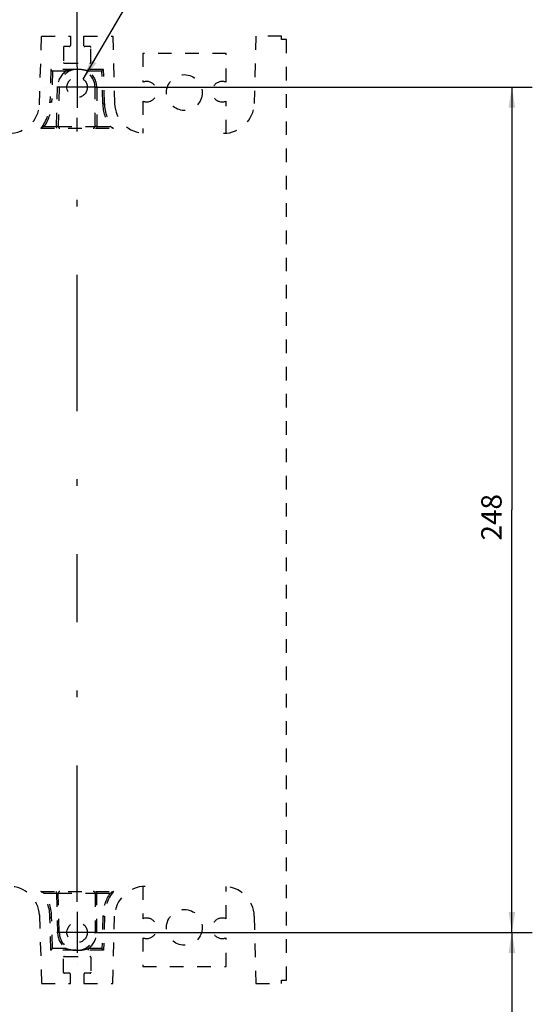
# Model space of a CAD drawing. Extents: x 9 to 587, y 5 to 414.
# Drawn here: x 363 to 438, y 172 to 316 of the extents above; entities that cross this region are included whole.
import ezdxf

# ---------------------------------------------------------------- set-up
doc = ezdxf.new("R2010")
doc.units = 0
for name, pattern in [('4', [16, 2, -2, 2, -2, 2, -2, 2, -2]), ('CENT', [72, 20, -10, 1, -10, 10, -10, 1, -10]), ('HIDDEN', [4.5, 3, -1.5])]:
    doc.linetypes.add(name, pattern=pattern)
for name, color, linetype in [('1', 7, 'CONTINUOUS'), ('201', 7, 'CONTINUOUS'), ('203', 7, 'CONTINUOUS'), ('204', 7, 'CONTINUOUS'), ('205', 7, 'CONTINUOUS'), ('208', 7, 'CONTINUOUS')]:
    doc.layers.add(name, color=color, linetype=linetype)
doc.styles.get("Standard").update_dxf_attribs({"font": 'monotxt.shx'})
doc.dimstyles.new('DSTYLE2', dxfattribs={"dimtxt": 6, "dimasz": 3, "dimexe": 3, "dimexo": 0, "dimgap": 1.5, "dimtad": 1, "dimlfac": 2, "dimzin": 3, "dimcen": 0.09, "dimazin": 3, "dimtp": 1, "dimtm": 1, "dimtfac": 1, "dimtofl": 0, "dimtmove": 0, "dimatfit": 3})
doc.dimstyles.new('DSTYLE4', dxfattribs={"dimtxt": 6, "dimasz": 3, "dimexe": 3, "dimexo": 0, "dimgap": 1.5, "dimtad": 1, "dimlfac": 2, "dimrnd": 0.1, "dimzin": 3, "dimcen": 0.09, "dimazin": 3, "dimtp": 1, "dimtm": 1, "dimtfac": 1, "dimtofl": 0, "dimtmove": 0, "dimatfit": 3})

# ---------------------------------------------------------------- blocks, each defined once
blk = doc.blocks.new('*D5914')
at = {"layer": '1', "color": 0, "linetype": 'CONTINUOUS'}
for points in [[(339.70154, 338.17515), (342.70154, 337.67515), (342.70154, 338.67516)], [(371.20154, 338.17515), (368.20154, 338.67516), (368.20154, 337.67515)]]:
    blk.add_solid(points, dxfattribs=at)
at = {"layer": '208', "color": 2, "linetype": 'CONTINUOUS'}
for p, q in [((339.70154, 309.40806), (339.70154, 341.17515)), ((371.20154, 309.40806), (371.20154, 341.17515)), ((339.70154, 338.17515), (355.45154, 338.17515)), ((371.20154, 338.17515), (355.45154, 338.17515))]:
    blk.add_line(p, q, dxfattribs=at)
blk.add_text('63', height=3, dxfattribs=at).set_placement((352.45154, 339.67615))
blk = doc.blocks.new('*D5916')
at = {"layer": '1', "color": 0, "linetype": 'CONTINUOUS'}
blk.add_solid([(372.09805, 307.61067), (374.04405, 309.948), (373.1808, 310.4528)], dxfattribs=at)
at = {"layer": '208', "color": 2, "linetype": 'CONTINUOUS'}
for p in [(372.09805, 307.61067), (417.99865, 330.69804)]:
    blk.add_line(p, (385.59865, 330.69804), dxfattribs=at)
at = {"layer": '208', "color": 2, "linetype": 'CONTINUOUS', "width": 0.8}
blk.add_text('For M5 (8x)', height=3, dxfattribs=at).set_placement((390.09865, 332.19804))
blk = doc.blocks.new('*D5917')
at = {"layer": '1', "color": 0, "linetype": 'CONTINUOUS'}
for points in [[(435.02346, 306.40806), (434.52345, 303.40806), (435.52346, 303.40806)], [(435.02346, 182.40806), (435.52346, 185.40806), (434.52345, 185.40806)]]:
    blk.add_solid(points, dxfattribs=at)
at = {"layer": '208', "color": 2, "linetype": 'CONTINUOUS'}
for p, q in [((374.20154, 306.40806), (438.02346, 306.40806)), ((435.02346, 306.40806), (435.02346, 244.40806)), ((435.02346, 182.40806), (435.02346, 244.40806)), ((374.20154, 182.40806), (438.02346, 182.40806))]:
    blk.add_line(p, q, dxfattribs=at)
blk.add_text('248', height=3, rotation=90, dxfattribs=at).set_placement((433.52246, 239.90806))
blk = doc.blocks.new('*D5918')
at = {"layer": '1', "color": 0, "linetype": 'CONTINUOUS'}
for points in [[(435.02346, 182.40806), (434.52345, 179.40806), (435.52346, 179.40806)], [(435.02346, 141.01021), (435.52346, 144.01021), (434.52345, 144.01021)]]:
    blk.add_solid(points, dxfattribs=at)
at = {"layer": '208', "color": 2, "linetype": 'CONTINUOUS'}
for p, q in [((374.20154, 182.40806), (438.02346, 182.40806)), ((435.02346, 182.40806), (435.02346, 161.70914)), ((435.02346, 141.01021), (435.02346, 161.70914)), ((377.45154, 141.01021), (438.02346, 141.01021))]:
    blk.add_line(p, q, dxfattribs=at)
blk.add_text('82,8', height=3, rotation=90, dxfattribs=at).set_placement((433.52246, 155.70914))

msp = doc.modelspace()

# ---------------------------------------------------------------- linework, layer by layer
at = {"layer": '201', "color": 3, "linetype": '4'}
for p, q in [((380.82654, 311.38521), (380.82654, 307.14562)), ((393.07654, 311.38521), (380.82654, 311.38521)), ((393.07654, 307.14562), (393.07654, 311.38521)), ((367.32589, 309.03306), (367.20125, 304.21691)), ((375.07533, 309.03306), (367.32589, 309.03306)), ((367.56952, 308.78306), (367.45129, 304.21488)), ((369.58134, 308.78306), (367.56952, 308.78306)), ((369.58134, 308.78306), (369.58134, 309.03308)), ((372.82174, 308.78306), (372.82174, 309.03308)), ((374.83164, 308.78306), (372.82174, 308.78306)), ((374.95355, 303.99942), (374.83164, 308.78306)), ((375.20349, 304.00581), (375.07533, 309.03306)), ((368.17766, 300.65807), (368.32652, 306.41137)), ((368.57654, 306.40806), (368.42791, 300.66453)), ((373.82654, 300.65806), (373.82654, 306.40806)), ((374.07654, 306.40806), (374.07656, 300.65807)), ((380.82654, 304.37479), (380.82654, 299.67437)), ((393.07654, 299.65379), (393.07654, 304.37479)), ((366.37964, 300.65807), (368.17766, 300.65807)), ((368.17766, 300.65807), (368.17766, 300.40805)), ((368.42783, 300.65807), (373.82654, 300.65806)), ((374.07656, 300.65807), (374.07656, 300.40805)), ((374.07656, 300.65807), (376.0239, 300.65807)), ((365.88529, 300.40806), (376.51831, 300.40806)), ((365.88529, 188.40806), (376.51831, 188.40806)), ((366.37964, 188.15807), (368.17766, 188.15807)), ((368.17766, 188.15807), (368.17766, 188.40804)), ((368.17766, 188.15807), (368.32652, 182.40477)), ((368.42783, 188.15807), (373.82654, 188.15806)), ((368.57654, 182.40806), (368.42791, 188.1516)), ((373.82654, 188.15806), (373.82654, 182.40806)), ((374.07654, 182.40806), (374.07656, 188.15807)), ((374.07656, 188.15807), (374.07656, 188.40804)), ((374.07656, 188.15807), (376.0239, 188.15807)), ((380.82654, 189.16095), (380.82654, 184.39562)), ((393.07654, 184.39562), (393.07654, 189.14307)), ((367.32589, 179.78306), (367.20125, 184.59922)), ((367.56952, 180.03308), (367.45129, 184.60126)), ((374.95355, 184.81667), (374.83164, 180.03308)), ((375.20349, 184.81032), (375.07533, 179.78306)), ((380.82654, 181.62479), (380.82654, 177.38521)), ((393.07654, 177.38521), (393.07654, 181.62479)), ((375.07533, 179.78306), (367.32589, 179.78306)), ((369.58134, 180.03308), (367.56952, 180.03308)), ((369.58134, 179.78306), (369.58134, 180.03308)), ((372.82174, 180.03308), (372.82174, 179.78306)), ((374.83164, 180.03308), (372.82174, 180.03308)), ((380.82654, 177.38521), (393.07654, 177.38521))]:
    msp.add_line(p, q, dxfattribs=at)
at = {"layer": '201', "color": 3, "linetype": 'CONTINUOUS'}
for p, q in [((366.70154, 306.40806), (366.70154, 306.40806)), ((375.70154, 306.40806), (375.70154, 306.40806)), ((371.20154, 301.90806), (371.20154, 301.90806)), ((371.20154, 186.90806), (371.20154, 186.90806)), ((366.70154, 182.40806), (366.70154, 182.40806)), ((375.70154, 182.40806), (375.70154, 182.40806))]:
    msp.add_line(p, q, dxfattribs=at)
at = {"layer": '201', "color": 3, "linetype": 'HIDDEN'}
for points in [[(367.56949, 308.78308), (367.55085, 308.79797, -0.010341329), (367.53305, 308.81347, -0.011505142), (367.51616, 308.82964, -0.010815654), (367.50004, 308.84627, -0.0080436186), (367.48459, 308.86315, -0.0060345828), (367.46969, 308.88009, -0.0042079222), (367.45528, 308.89694, -0.0024270198), (367.44124, 308.91354, -0.000153362), (367.42748, 308.92968, 0.0018792608), (367.41393, 308.9452, 0.0042301327), (367.40055, 308.95991, 0.0051098493), (367.38749, 308.97374, 0.0044781696), (367.375, 308.98651, 0.0039238516), (367.36349, 308.99795, 0.003247731), (367.35332, 309.00781, 0.0033006394), (367.34392, 309.01668, 0.0031818313), (367.33475, 309.02512, 0.0031269552), (367.32589, 309.03305, 0.0038727479)], [(369.58136, 308.78308), (369.64175, 308.79963, -0.0016116419), (369.70301, 308.81601, -0.0014925036), (369.76519, 308.83223, -0.0015309843), (369.82818, 308.84824, -0.0017476991), (369.89196, 308.86393, -0.0018953581), (369.95643, 308.87926, -0.002025766), (370.02158, 308.89417, -0.0021643262), (370.08736, 308.90861, -0.0023555857), (370.15376, 308.92249, -0.0025040128), (370.22071, 308.93578, -0.0026631907), (370.28821, 308.94838, -0.002852502), (370.35631, 308.96028, -0.0031153444), (370.42504, 308.97136, -0.0031177907), (370.49395, 308.98164, -0.0029424284), (370.56287, 308.99103, -0.0033252693), (370.63331, 308.99958, -0.0040792112), (370.70579, 309.00724, -0.003076571), (370.77407, 309.01391, -0.0009221303), (370.83598, 309.0195, -0.0045558723), (370.91589, 309.0244, -0.0081416564), (371.03939, 309.02893, -0.0039857859), (371.20137, 309.03305, -0.0020867598)], [(371.20137, 309.03305), (371.2729, 309.03248, -0.0036978354), (371.34433, 309.03087, -0.003745602), (371.41569, 309.02816, -0.0037128932), (371.48691, 309.02442, -0.0035981712), (371.55796, 309.01966, -0.0035213681), (371.62877, 309.01393, -0.0034567647), (371.69932, 309.00723, -0.0034038088), (371.76957, 308.99961, -0.0033425651), (371.83947, 308.99106, -0.003290006), (371.90897, 308.98166, -0.0032284958), (371.97801, 308.97139, -0.0032038139), (372.04664, 308.9603, -0.003185331), (372.11483, 308.94837, -0.0030218686), (372.18226, 308.9358, -0.0027097846), (372.24875, 308.92264, -0.002734121), (372.31563, 308.90863, -0.0028918428), (372.38333, 308.89367, -0.0022112363), (372.44658, 308.87928, -0.0010611063), (372.5035, 308.86598, -0.0025457066), (372.57485, 308.84825, -0.0037734803), (372.68237, 308.82022, -0.0018693303), (372.82175, 308.78308, -0.001049708)], [(374.83165, 308.78308), (374.84605, 308.80211, -0.010344247), (374.86109, 308.82029, -0.011507966), (374.87682, 308.83759, -0.010817961), (374.89303, 308.85414, -0.008045107), (374.90951, 308.87002, -0.006035475), (374.92607, 308.88535, -0.0042083557), (374.94254, 308.90018, -0.002427086), (374.95877, 308.91465, -0.0001531378), (374.97456, 308.92882, 0.001879556), (374.98973, 308.94277, 0.0042302719), (375.0041, 308.95653, 0.0051097256), (375.01759, 308.96994, 0.004478097), (375.03004, 308.98275, 0.0039237204), (375.04118, 308.99455, 0.0032470668), (375.05078, 309.00498, 0.0033014193), (375.05941, 309.01461, 0.0031885678), (375.0676, 309.02399, 0.0031372237), (375.0753, 309.03305, 0.0038842377)], [(367.45126, 304.21486), (367.42626, 304.21521, -0.000004533), (367.40189, 304.21555, -0.0000217527), (367.37814, 304.21588, -0.0000061306), (367.35517, 304.2162, 0.0000511683), (367.33321, 304.2165, 0.0000894996), (367.31238, 304.21677, 0.0001150393), (367.29287, 304.21701, 0.0002056177), (367.27476, 304.21722, 0.0004035252), (367.25824, 304.21738, 0.0003904278), (367.24358, 304.21751, 0.0000360708), (367.23107, 304.2176, 0.0009264441), (367.22009, 304.21758, 0.0040436691), (367.21014, 304.21735, 0.0058288479), (367.20124, 304.21693, 0.006467207)], [(374.95355, 303.99946), (374.98397, 304.00023, 0.0000018782), (375.01455, 304.00101, 0.0000016958), (375.04544, 304.0018, 0.0000018444), (375.07578, 304.00257, 0.000002579), (375.10442, 304.0033, 0.0000025816), (375.13028, 304.00395, 0.0000015327), (375.15237, 304.00452, 0.0000045113), (375.17155, 304.00501, 0.0000142761), (375.1886, 304.00544, 0.000020839), (375.20347, 304.00582, 0.000024926)], [(366.37962, 300.65806), (366.36302, 300.65085, 0.0019590219), (366.34652, 300.64352, 0.0017292362), (366.33011, 300.6361, 0.0019699318), (366.3138, 300.62853, 0.0027422904), (366.29761, 300.62078, 0.0033902647), (366.28155, 300.61279, 0.0040730428), (366.26563, 300.60453, 0.0041789178), (366.24986, 300.59603, 0.0037417338), (366.23422, 300.58731, 0.003116621), (366.2187, 300.57845, 0.0021419963), (366.2033, 300.5695, 0.001336039), (366.188, 300.56054, 0.0004844026), (366.17278, 300.55163, -0.0002969919), (366.15764, 300.54281, -0.0012132363), (366.14253, 300.53416, -0.002115869), (366.12741, 300.5257, -0.0032189713), (366.11221, 300.5175, -0.003993163), (366.09691, 300.50958, -0.0046263279), (366.0815, 300.50196, -0.0041457244), (366.06608, 300.49458, -0.002447433), (366.05077, 300.48739, -0.0009658206), (366.03567, 300.48031, 0.0007312089), (366.0209, 300.47329, 0.00144891), (366.00648, 300.46633, 0.0012879281), (365.99242, 300.45948, 0.001003076), (365.97875, 300.45275, 0.0004856867), (365.96549, 300.44622, -0.0000304917), (365.95254, 300.43986, -0.0006896051), (365.93991, 300.43372, -0.001034749), (365.92794, 300.42796, -0.001211176), (365.91694, 300.42274, -0.0013385619), (365.90641, 300.41781, -0.001039931), (365.89583, 300.41289, -0.0008923621), (365.88527, 300.40804, -0.001071732)], [(368.42791, 300.66453), (368.4275, 300.66452, -0.0001815087), (368.42632, 300.66449, -0.0000179), (368.42435, 300.66444, -0.0000059437), (368.42162, 300.66437, -0.0000024894), (368.41811, 300.66428, -0.0000011419), (368.41386, 300.66417, -0.0000004813), (368.40885, 300.66404, -0.0000001758), (368.40312, 300.66389, -0.0000000169), (368.39667, 300.66372), (368.38954, 300.66354), (368.38173, 300.66334), (368.37329, 300.66312), (368.36423, 300.66289), (368.3546, 300.66264), (368.3444, 300.66237), (368.33367, 300.6621, 0.000000009), (368.32242, 300.66181), (368.31078, 300.6615, -0.000000033), (368.2988, 300.6612, 0.0000000086), (368.28622, 300.66087, 0.0000001192), (368.27297, 300.66053, -0.000000014), (368.2603, 300.6602, -0.0000004354), (368.24866, 300.6599, 0.0000005339), (368.23333, 300.6595, 0.0000019252), (368.20934, 300.65888, 0.000000976), (368.17768, 300.65806, 0.0000004518)], [(374.07657, 300.65806), (374.04614, 300.65806, 0.0000000219), (374.01555, 300.65806, 0.0000000198), (373.98464, 300.65806, 0.0000000214), (373.95429, 300.65806, 0.00000003), (373.92564, 300.65806, 0.00000003), (373.89977, 300.65806, 0.0000000179), (373.87768, 300.65806, 0.0000000526), (373.85848, 300.65806, 0.0000001662), (373.84143, 300.65806, 0.0000002427), (373.82654, 300.65806, 0.0000002902)], [(376.02391, 300.65806), (376.0405, 300.65085, -0.0019588088), (376.05701, 300.64352, -0.001729052), (376.07342, 300.6361, -0.0019697528), (376.08973, 300.62853, -0.0027420873), (376.10593, 300.62078, -0.0033900389), (376.12199, 300.61279, -0.0040727824), (376.1379, 300.60453, -0.0041786334), (376.15368, 300.59603, -0.0037414411), (376.16932, 300.58731, -0.0031163318), (376.18484, 300.57845, -0.0021417306), (376.20024, 300.5695, -0.0013357908), (376.21555, 300.56055, -0.0004841701), (376.23077, 300.55163, 0.0002971997), (376.24592, 300.54282, 0.0012134028), (376.26103, 300.53416, 0.002115978), (376.27615, 300.5257, 0.003218982), (376.29135, 300.5175, 0.0039930686), (376.30665, 300.50958, 0.0046261059), (376.32206, 300.50196, 0.0041454273), (376.33748, 300.49459, 0.0024471434), (376.3528, 300.48739, 0.0009655711), (376.3679, 300.48031, -0.0007313802), (376.38267, 300.47329, -0.0014490673), (376.3971, 300.46634, -0.0012881318), (376.41116, 300.45948, -0.0010030924), (376.42483, 300.45276, -0.0004852064), (376.4381, 300.44622, 0.000030418), (376.45105, 300.43986, 0.000687638), (376.46368, 300.43372, 0.0010350137), (376.47565, 300.42796, 0.0012191673), (376.48665, 300.42274, 0.0013302877), (376.49719, 300.41781, 0.000982313), (376.50776, 300.41289, 0.0008221537), (376.51831, 300.40804, 0.0010145022)], [(366.37962, 188.15808), (366.36302, 188.1653, -0.0019815528), (366.34652, 188.17261, -0.0017538637), (366.33011, 188.18003, -0.001992424), (366.3138, 188.1876, -0.002757819), (366.29761, 188.19535, -0.0034003436), (366.28155, 188.20334, -0.0040778769), (366.26563, 188.2116, -0.004180706), (366.24986, 188.2201, -0.0037418948), (366.23422, 188.22882, -0.0031162362), (366.2187, 188.23768, -0.0021419742), (366.2033, 188.24663, -0.0013361358), (366.188, 188.25559, -0.0004844082), (366.17278, 188.2645, 0.0002970166), (366.15764, 188.27332, 0.0012132377), (366.14253, 188.28197, 0.0021158627), (366.12741, 188.29043, 0.0032189719), (366.11221, 188.29863, 0.0039931644), (366.09691, 188.30655, 0.004626324), (366.0815, 188.31417, 0.0041457249), (366.06608, 188.32154, 0.0024474483), (366.05077, 188.32874, 0.0009658173), (366.03567, 188.33582, -0.0007312714), (366.0209, 188.34284, -0.0014488966), (366.00648, 188.3498, -0.001287672), (365.99242, 188.35665, -0.0010031299), (365.97875, 188.36337, -0.000486747), (365.96549, 188.36991, 0.0000307098), (365.95254, 188.37627, 0.0006940218), (365.93991, 188.38241, 0.0010342526), (365.92794, 188.38817, 0.0011932064), (365.91694, 188.39339, 0.001356802), (365.90641, 188.39832, 0.001172067), (365.89583, 188.40322, 0.001056199), (365.88527, 188.40805, 0.0012088364)], [(368.42791, 188.15162), (368.4275, 188.15162, -0.011418129), (368.42632, 188.15164, -0.0011255248), (368.42435, 188.15169, -0.000373675), (368.42162, 188.15176, -0.0001565057), (368.41811, 188.15185, -0.0000717809), (368.41386, 188.15196, -0.0000302569), (368.40885, 188.15209, -0.0000110509), (368.40312, 188.15224, -0.0000010636), (368.39667, 188.1524, 0.0000014563), (368.38954, 188.15259, 0.0000000492), (368.38173, 188.15279, -0.0000003048), (368.37329, 188.15301, -0.0000000304), (368.36423, 188.15324, 0.0000000714), (368.3546, 188.15349, 0.0000000712), (368.3444, 188.15376, -0.0000000336), (368.33367, 188.15403, -0.0000002441), (368.32242, 188.15432, 0.0000000674), (368.31078, 188.15462, 0.000000891), (368.2988, 188.15493, -0.000000233), (368.28622, 188.15526, -0.0000032246), (368.27297, 188.1556, 0.0000003806), (368.2603, 188.15593, 0.000011772), (368.24866, 188.15623, -0.0000144313), (368.23333, 188.15663, -0.0000520458), (368.20934, 188.15725, -0.000026384), (368.17768, 188.15808, -0.000012211)], [(374.07657, 188.15808), (374.04614, 188.15808, -0.0000026659), (374.01555, 188.15808, -0.0000024067), (373.98464, 188.15808, -0.0000026179), (373.95429, 188.15808, -0.0000036601), (373.92564, 188.15808, -0.0000036638), (373.89977, 188.15808, -0.0000021751), (373.87768, 188.15808, -0.0000064023), (373.85848, 188.15808, -0.0000202587), (373.84143, 188.15808, -0.0000295673), (373.82654, 188.15808, -0.0000353598)], [(376.51831, 188.40805), (376.51659, 188.40728, 0.0056922362), (376.51249, 188.4054, 0.000647069), (376.50584, 188.40234, 0.0004629414), (376.49719, 188.39832, 0.0008141762), (376.48696, 188.39353, 0.0010185272), (376.47565, 188.38817, 0.0013029111), (376.4636, 188.38237, 0.0012849556), (376.45105, 188.37627, 0.0010464109), (376.43812, 188.36992, 0.0006598472), (376.42483, 188.36337, 0.000028856), (376.41115, 188.35665, -0.0004779698), (376.3971, 188.34979, -0.0010031499), (376.38267, 188.34284, -0.0012892889), (376.3679, 188.33582, -0.0014489588), (376.3528, 188.32873, -0.0007313303), (376.33748, 188.32154, 0.000965542), (376.32206, 188.31417, 0.0024471027), (376.30665, 188.30655, 0.0041457979), (376.29135, 188.29863, 0.004626191), (376.27615, 188.29042, 0.0039903381), (376.26102, 188.28197, 0.0032192479), (376.24592, 188.27331, 0.0021297199), (376.23077, 188.2645, 0.0012106699), (376.21555, 188.25558, 0.000239785), (376.20021, 188.24661, -0.0004698462), (376.18484, 188.23768, -0.0011213958), (376.16945, 188.22888, -0.0022068536), (376.15368, 188.2201, -0.0037954874), (376.13738, 188.21137, -0.0034952811), (376.12199, 188.20334, -0.0022799326), (376.10798, 188.19626, -0.0050794418), (376.08973, 188.1876, -0.0060047101), (376.06131, 188.1747, -0.0027519738), (376.02391, 188.15808, -0.0015980867)], [(367.45126, 184.60128), (367.42626, 184.60093, 0.0000010003), (367.40189, 184.60059, 0.0000179633), (367.37814, 184.60026, 0.000002194), (367.35517, 184.59994, -0.0000552044), (367.33321, 184.59964, -0.0000936696), (367.31238, 184.59936, -0.0001192659), (367.29287, 184.59912, -0.0002107534), (367.27476, 184.59891, -0.0004107314), (367.25824, 184.59876, -0.0003973033), (367.24358, 184.59863, -0.0000385636), (367.23107, 184.59853, -0.0009392963), (367.22009, 184.59855, -0.0040924577), (367.21014, 184.59879, -0.0058983106), (367.20124, 184.59921, -0.0065446736)], [(374.95355, 184.81669), (374.98397, 184.81591, 0.0000007649), (375.01455, 184.81513, 0.0000006904), (375.04544, 184.81435, 0.000000751), (375.07578, 184.81357, 0.0000010501), (375.10442, 184.81284, 0.0000010511), (375.13028, 184.81219, 0.000000624), (375.15237, 184.81162, 0.000001837), (375.17155, 184.81113, 0.000005813), (375.1886, 184.8107, 0.0000084854), (375.20347, 184.81032, 0.0000101497)], [(367.56949, 180.03307), (367.55085, 180.01818, 0.010333008), (367.53305, 180.00267, 0.011496438), (367.51616, 179.98649, 0.010807802), (367.50004, 179.96986, 0.0080376294), (367.48459, 179.95298, 0.0060298337), (367.46969, 179.93604, 0.0042041414), (367.45528, 179.91918, 0.002424104), (367.44124, 179.90259, 0.0001514664), (367.42748, 179.88645, -0.001880534), (367.41393, 179.87093, -0.0042309737), (367.40055, 179.85622, -0.005108864), (367.38749, 179.84239, -0.004472957), (367.375, 179.82962, -0.0039188343), (367.36349, 179.81817, -0.0032494911), (367.35332, 179.80832, -0.0032849554), (367.34392, 179.79944, -0.0031084796), (367.33475, 179.79099, -0.0030301304), (367.32589, 179.78304, -0.0037775826)], [(369.58136, 180.03307), (369.64175, 180.01651, 0.0016194747), (369.70301, 180.00012, 0.00150098), (369.76519, 179.9839, 0.0015384898), (369.82818, 179.96789, 0.0017525454), (369.89196, 179.9522, 0.001898241), (369.95643, 179.93686, 0.0020268653), (370.02158, 179.92196, 0.002164551), (370.08736, 179.90752, 0.0023555977), (370.15376, 179.89364, 0.0025039578), (370.22071, 179.88035, 0.002663194), (370.28821, 179.86774, 0.0028525144), (370.35631, 179.85585, 0.0031153201), (370.42504, 179.84477, 0.003117654), (370.49395, 179.83449, 0.0029420723), (370.56287, 179.8251, 0.0033242884), (370.63331, 179.81654, 0.0040771443), (370.70579, 179.80889, 0.0030749817), (370.77407, 179.80222, 0.0009223039), (370.83598, 179.79662, 0.0045522723), (370.91589, 179.79172, 0.0081336211), (371.03939, 179.78718, 0.0039817609), (371.20137, 179.78304, 0.0020847354)], [(371.20137, 179.78304), (371.2729, 179.78362, 0.0036937904), (371.34433, 179.78524, 0.0037413432), (371.41569, 179.78796, 0.0037088136), (371.48691, 179.79169, 0.0035947042), (371.55796, 179.79646, 0.003518349), (371.62877, 179.80219, 0.0034541488), (371.69932, 179.8089, 0.0034015712), (371.76957, 179.81652, 0.003340782), (371.83947, 179.82507, 0.0032886208), (371.90897, 179.83447, 0.003227555), (371.97801, 179.84474, 0.0032032669), (372.04664, 179.85583, 0.0031852318), (372.11483, 179.86776, 0.0030218832), (372.18226, 179.88033, 0.0027096037), (372.24875, 179.89349, 0.0027341563), (372.31563, 179.9075, 0.0028925553), (372.38333, 179.92245, 0.002211085), (372.44658, 179.93685, 0.0010580398), (372.5035, 179.95014, 0.0025478311), (372.57485, 179.96788, 0.003785144), (372.68237, 179.99591, 0.001875721), (372.82175, 180.03307, 0.0010527123)], [(374.83165, 180.03307), (374.84605, 180.01404, 0.010347832), (374.86109, 179.99585, 0.011512608), (374.87682, 179.97854, 0.010823215), (374.89303, 179.96199, 0.0080499291), (374.90951, 179.94611, 0.0060398706), (374.92607, 179.93078, 0.0042122321), (374.94254, 179.91594, 0.002430305), (374.95877, 179.90148, 0.0001553241), (374.97456, 179.88731, -0.0018780769), (374.98973, 179.87336, -0.0042293308), (375.0041, 179.8596, -0.0051107914), (375.01759, 179.84619, -0.0044833718), (375.03004, 179.83337, -0.0039284338), (375.04118, 179.82157, -0.0032450881), (375.05078, 179.81114, -0.0033158629), (375.05941, 179.80151, -0.0032545139), (375.0676, 179.79212, -0.0032203753), (375.0753, 179.78304, -0.0039601991)]]:
    msp.add_lwpolyline(points, format="xyb", dxfattribs=at)
at = {"layer": '201', "color": 3, "linetype": 'CONTINUOUS'}
for points in [[(368.57656, 306.40809), (368.57566, 306.40789, -0.2842018), (368.57224, 306.40777, -0.012674043), (368.56618, 306.40772, -0.0038377342), (368.55771, 306.40774, -0.001778506), (368.54693, 306.40782, -0.0009868903), (368.53422, 306.40796, -0.0006194687), (368.5197, 306.40815, -0.0004438103), (368.50304, 306.40839, -0.0003254767), (368.48417, 306.40868, -0.0001992446), (368.46543, 306.40898, -0.0001175624), (368.44764, 306.40927, -0.0001254629), (368.42263, 306.4097, -0.000064038), (368.38168, 306.4104, -0.0000208747), (368.32654, 306.41135, -0.0000162574)], [(373.82654, 306.40809), (373.82832, 306.40808, 0.001428207), (373.8341, 306.40808, 0.000081148), (373.84396, 306.40808, 0.0000305167), (373.85848, 306.40808, 0.0000188722), (373.87814, 306.40808, 0.0000091379), (373.89977, 306.40808, 0.0000036382), (373.92208, 306.40808, 0.0000073617), (373.95429, 306.40808, 0.0000085523), (374.00649, 306.40808, 0.0000037288), (374.07657, 306.40809, 0.000001871)], [(368.57656, 182.40806), (368.57566, 182.40825, 0.28113612), (368.57224, 182.40837, 0.012477993), (368.56618, 182.40842, 0.0037790021), (368.55771, 182.4084, 0.0017532068), (368.54693, 182.40831, 0.0009738342), (368.53422, 182.40817, 0.0006118554), (368.5197, 182.40798, 0.0004397288), (368.50304, 182.40774, 0.0003246236), (368.48417, 182.40745, 0.0001987731), (368.46543, 182.40714, 0.000115338), (368.44764, 182.40685, 0.000128898), (368.42263, 182.40642, 0.0000735333), (368.38168, 182.40571, 0.0000252459), (368.32654, 182.40475, 0.0000181947)], [(373.82654, 182.40806), (373.82832, 182.40806, -0.0002188691), (373.8341, 182.40806, -0.0000124357), (373.84396, 182.40806, -0.0000046766), (373.85848, 182.40806, -0.0000028921), (373.87814, 182.40806, -0.0000014003), (373.89977, 182.40806, -0.0000005576), (373.92208, 182.40806, -0.0000011281), (373.95429, 182.40806, -0.0000013107), (374.00649, 182.40806, -0.0000005714), (374.07657, 182.40806, -0.0000002868)]]:
    msp.add_lwpolyline(points, format="xyb", dxfattribs=at)
at = {"layer": '201', "color": 3, "linetype": '4'}
for centre, radius in [((371.20154, 306.40806), 1.5), ((386.95154, 305.63521), 2.625), ((386.95154, 183.13521), 2.625), ((371.20154, 182.40806), 1.5)]:
    msp.add_circle(centre, radius, dxfattribs=at)
for centre, radius, start, end in [((371.20154, 306.40806), 2.875004, 124.30149, 179.93414), ((371.20154, 306.40806), 2.625, 90, 180), ((371.20154, 306.40806), 2.625, 0.00000256, 90), ((371.20154, 306.40806), 2.875, 0, 55.698538), ((381.40154, 305.76021), 1.5, 247.45969, 472.54031), ((392.50154, 305.76021), 1.5, 67.459688, 292.54031), ((361.20154, 304.15806), 6, 321.31781, 360.56195), ((361.20154, 304.15806), 6.250014, 325.94438, 360.56195), ((381.20154, 304.15872), 6.250022, 181.46045, 214.06297), ((381.20154, 304.15872), 6, 181.46031, 218.69018), ((368.67782, 300.65806), 0.25, 178.51761, 270), ((373.57654, 300.65806), 0.25, 270, 360), ((361.20154, 184.65806), 6, 359.43805, 398.68219), ((361.20154, 184.65806), 6.25, 359.43805, 394.05573), ((368.67782, 188.15806), 0.25, 90, 181.48239), ((373.57654, 188.15806), 0.25, 0, 90), ((381.20154, 184.65741), 6.250004, 145.93693, 178.53989), ((381.20154, 184.65741), 6, 141.30982, 178.53969), ((381.40154, 183.01021), 1.5, 247.45969, 472.54031), ((392.50154, 183.01021), 1.5, 67.45969, 292.54031), ((371.20154, 182.40806), 2.875021, 180.06558, 235.69835), ((371.20154, 182.40806), 2.625, 180, 270), ((371.20154, 182.40806), 2.625, 270, 360), ((371.20154, 182.40806), 2.874991, 304.30162, 360)]:
    msp.add_arc(centre, radius, start, end, dxfattribs=at)
at = {"layer": '203', "color": 3, "linetype": '4'}
for p, q in [((365.69142, 303.85646), (365.95154, 313.90806)), ((365.95154, 313.90806), (370.20154, 313.90806)), ((370.20154, 313.90806), (370.20154, 312.53306)), ((372.20154, 313.90806), (376.45154, 313.90806)), ((372.20154, 312.51212), (372.20154, 313.90806)), ((376.45154, 313.90806), (376.703, 304.04404)), ((397.45154, 313.90806), (397.20008, 304.04275)), ((401.20155, 313.90804), (397.45154, 313.90806)), ((401.20155, 313.40805), (401.20155, 313.90804)), ((369.20154, 312.28306), (369.20154, 310.05401)), ((370.07654, 312.40806), (369.32654, 312.40806)), ((373.07652, 312.38711), (372.32656, 312.38711)), ((373.20154, 310.05401), (373.20154, 312.26212)), ((401.95156, 313.40805), (401.20155, 313.40805)), ((401.95156, 175.40804), (401.95156, 313.40805)), ((369.32656, 309.92901), (373.07652, 309.92901)), ((365.69142, 184.95967), (365.95154, 174.90806)), ((376.45154, 174.90806), (376.703, 184.77209)), ((397.20008, 184.77338), (397.45154, 174.90806)), ((369.20154, 176.53306), (369.20154, 178.76212)), ((369.32656, 178.88713), (373.07652, 178.88713)), ((373.20154, 178.76212), (373.20154, 176.55401)), ((370.07654, 176.40806), (369.32654, 176.40806)), ((370.20154, 174.90806), (370.20154, 176.28306)), ((372.20154, 176.30401), (372.20154, 174.90806)), ((373.07652, 176.42903), (372.32656, 176.42903)), ((365.95154, 174.90806), (370.20154, 174.90806)), ((372.20154, 174.90806), (376.45154, 174.90806)), ((397.45154, 174.90806), (401.20155, 174.90805)), ((401.20155, 175.40804), (401.95156, 175.40804)), ((401.20155, 174.90805), (401.20155, 175.40804))]:
    msp.add_line(p, q, dxfattribs=at)
at = {"layer": '203', "color": 3, "linetype": 'HIDDEN'}
for p, q in [((371.20154, 310.90806), (371.20154, 310.90806)), ((371.20154, 177.90806), (371.20154, 177.90806))]:
    msp.add_line(p, q, dxfattribs=at)
for points in [[(372.32652, 312.38712), (372.31131, 312.38801, -0.034702398), (372.29602, 312.3909, -0.03035223), (372.28057, 312.39583, -0.031041487), (372.2654, 312.40309, -0.03889868), (372.25108, 312.41292, -0.032526284), (372.23815, 312.42374, -0.016703319), (372.22711, 312.43489, -0.041349301), (372.21752, 312.451, -0.069743546), (372.20899, 312.4771, -0.037470581), (372.20156, 312.51213, -0.019945178)], [(373.20154, 312.26211), (373.20066, 312.27732, 0.034692434), (373.19776, 312.29262, 0.030342282), (373.19284, 312.30807, 0.031030734), (373.18557, 312.32325, 0.038885341), (373.17574, 312.33757, 0.032516263), (373.16493, 312.35051, 0.016698783), (373.15377, 312.36156, 0.041339935), (373.13767, 312.37115, 0.069737933), (373.11157, 312.37968, 0.03747337), (373.07653, 312.38712, 0.01994809)], [(369.20157, 310.05399), (369.20245, 310.03878, 0.034694957), (369.20534, 310.02349, 0.030347495), (369.21026, 310.00804, 0.031038659), (369.21752, 309.99287, 0.038898234), (369.22734, 309.97855, 0.032528855), (369.23815, 309.96562, 0.016705517), (369.2493, 309.95458, 0.04135667), (369.2654, 309.94498, 0.069762089), (369.2915, 309.93646, 0.037481626), (369.32652, 309.92903, 0.019950916)], [(373.07653, 309.92903), (373.09174, 309.92991, 0.034685009), (373.10704, 309.9328, 0.030337664), (373.12249, 309.93773, 0.031028118), (373.13767, 309.94498, 0.038885273), (373.15199, 309.95481, 0.032519227), (373.16493, 309.96562, 0.016701198), (373.17598, 309.97677, 0.041347857), (373.18557, 309.99287, 0.069757345), (373.1941, 310.01896, 0.037484753), (373.20154, 310.05399, 0.019953961)], [(369.20157, 178.76211), (369.20245, 178.77732, -0.034685318), (369.20534, 178.79262, -0.03033841), (369.21026, 178.80807, -0.031029296), (369.21752, 178.82324, -0.038887233), (369.22734, 178.83757, -0.032521172), (369.23815, 178.8505, -0.016702247), (369.2493, 178.86155, -0.041350483), (369.2654, 178.87115, -0.069761217), (369.2915, 178.87968, -0.037486125), (369.32652, 178.88712, -0.019954451)], [(373.07653, 178.88712), (373.09174, 178.88623, -0.034693427), (373.10704, 178.88334, -0.030343387), (373.12249, 178.87841, -0.031032026), (373.13767, 178.87115, -0.038887074), (373.15199, 178.86132, -0.032517689), (373.16493, 178.8505, -0.016699472), (373.17598, 178.83935, -0.041341478), (373.18557, 178.82324, -0.069739459), (373.1941, 178.79715, -0.037473473), (373.20154, 178.76211, -0.019947952)], [(372.32652, 176.42902), (372.31131, 176.42814, 0.03469655), (372.29602, 176.42524, 0.030346255), (372.28057, 176.42031, 0.031034913), (372.2654, 176.41305, 0.038890371), (372.25108, 176.40322, 0.032519895), (372.23815, 176.3924, 0.016700375), (372.22711, 176.38125, 0.041343079), (372.21752, 176.36514, 0.069739105), (372.20899, 176.33905, 0.037471766), (372.20156, 176.30401, 0.019946707)], [(373.20154, 176.55398), (373.20066, 176.53878, -0.034702076), (373.19776, 176.52348, -0.030351367), (373.19284, 176.50804, -0.031040095), (373.18557, 176.49287, -0.038896338), (373.17574, 176.47855, -0.03252394), (373.16493, 176.46562, -0.01670205), (373.15377, 176.45457, -0.041346114), (373.13767, 176.44498, -0.069738798), (373.11157, 176.43646, -0.037468871), (373.07653, 176.42902, -0.019944556)]]:
    msp.add_lwpolyline(points, format="xyb", dxfattribs=at)
at = {"layer": '203', "color": 3, "linetype": '4'}
for centre, radius, start, end in [((369.32654, 312.28306), 0.125, 90, 180), ((370.07654, 312.53306), 0.125, 270, 360), ((361.20154, 304.15806), 4.5, 269.99999, 356.15698), ((381.20154, 304.15872), 4.5, 181.4603, 270.00001), ((392.70154, 304.15741), 4.5, 269.99999, 358.53989), ((361.20154, 184.65806), 4.5, 3.8430184, 90.000009), ((381.20154, 184.65741), 4.5, 89.999991, 178.5397), ((392.70154, 184.65872), 4.5, 1.4601106, 90.000009), ((369.32654, 176.53306), 0.125, 180, 270), ((370.07654, 176.28306), 0.125, 0, 90)]:
    msp.add_arc(centre, radius, start, end, dxfattribs=at)
at = {"layer": '204', "color": 1, "linetype": '4'}
for p, q in [((363.95153, 299.6571), (363.95153, 299.6571)), ((378.70154, 299.65544), (378.70154, 299.65544)), ((363.95153, 189.15905), (363.95153, 189.15905)), ((378.70154, 189.1607), (378.70154, 189.1607))]:
    msp.add_line(p, q, dxfattribs=at)
at = {"layer": '205', "color": 6, "linetype": 'CENT'}
msp.add_line((371.20154, 186.90806), (371.20154, 301.90806), dxfattribs=at)
at = {"layer": '208', "color": 2, "linetype": 'CONTINUOUS'}
for p, q in [((371.20154, 309.40806), (371.20154, 303.40806)), ((374.20154, 306.40806), (368.20154, 306.40806)), ((371.20154, 185.40806), (371.20154, 179.40806)), ((374.20154, 182.40806), (368.20154, 182.40806))]:
    msp.add_line(p, q, dxfattribs=at)

# ---------------------------------------------------------------- block references
at = {"layer": '208'}
msp.add_blockref('*D5916', (0, 0), dxfattribs=at)

# ---------------------------------------------------------------- dimensions: what is measured, and where the dimension line sits
at = {"layer": '208', "color": 2, "linetype": 'CONTINUOUS'}
dim = msp.add_linear_dim(base=(371.20154, 338.17515), p1=(339.70154, 309.40806), p2=(371.20154, 309.40806), dimstyle='DSTYLE2', dxfattribs=at)
dim.commit()
dim.dimension.update_dxf_attribs({"geometry": '*D5914', "text_midpoint": (355.45154, 341.17615), "dimtype": 128})
for base, p1, p2, dimstyle, picture, middle in [((435.02346, 182.40806), (374.20154, 306.40806), (374.20154, 182.40806), 'DSTYLE2', '*D5917', (432.02246, 244.40806)), ((435.02346, 141.01021), (374.20154, 182.40806), (377.45154, 141.01021), 'DSTYLE4', '*D5918', (432.02246, 161.70914))]:
    dim = msp.add_linear_dim(base=base, p1=p1, p2=p2, angle=90, dimstyle=dimstyle, dxfattribs=at)
    dim.commit()
    dim.dimension.update_dxf_attribs({"geometry": picture, "text_midpoint": middle, "dimtype": 128})

doc.saveas('drawing.dxf')
